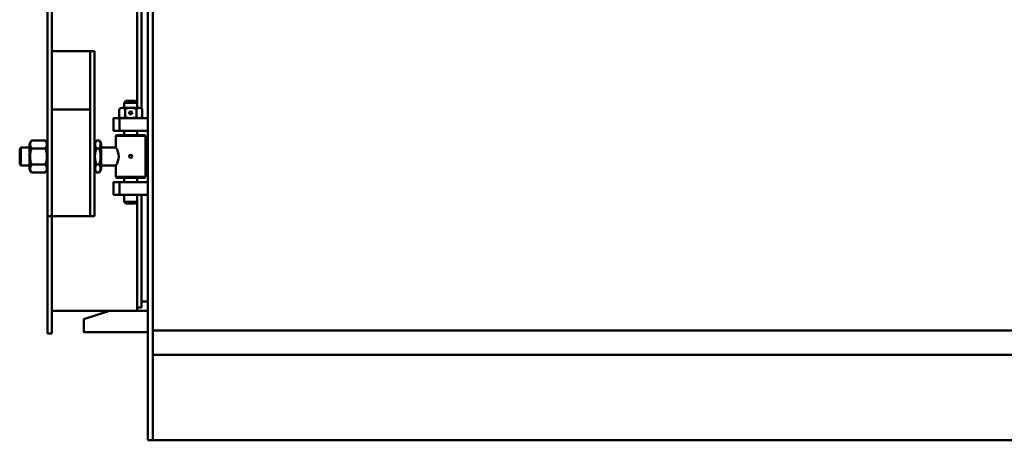
# Model space of a CAD drawing. Units: millimetres. Extents: x 0 to 10510, y -84 to 5856.
# Drawn here: x 2815 to 5122, y 2855 to 3840 of the extents above; entities that cross this region are included whole.
import ezdxf

# ---------------------------------------------------------------- set-up
doc = ezdxf.new("R2010")
doc.units = ezdxf.units.MM
doc.layers.add('AM_0', color=7, linetype='Continuous', lineweight=50)

# ---------------------------------------------------------------- blocks, each defined once
blk = doc.blocks.new('A$C12541569')
at = {"layer": 'AM_0'}
for p, q in [((-82, -40.4), (-74.4, -36.1)), ((-82, -40.4), (-82, -73.7)), ((-14.4, -36.1), (-74.4, -36.1)), ((-63.2, -40.4), (-63.2, -73.7)), ((-25.7, -40.4), (-25.7, -73.7)), ((-6.9, -40.4), (-14.4, -36.1)), ((-6.9, -40.4), (-6.9, -73.7)), ((-82, -73.7), (-74.4, -78.1)), ((-14.4, -78.1), (-74.4, -78.1)), ((-6.9, -73.7), (-14.4, -78.1))]:
    blk.add_line(p, q, dxfattribs=at)
for centre, radius, start, end in [((-72.6, -54.1), 16.6, 55.5615, 115.5615), ((-44.4, -99.5), 62, 72.383, 107.617), ((-16.3, -54.1), 16.6, 64.4385, 124.4385), ((-72.6, -60), 16.6, 244.4385, 304.4385), ((-44.4, -14.6), 62, 252.383, 287.617), ((-16.3, -60), 16.6, 235.5615, 295.5615)]:
    blk.add_arc(centre, radius, start, end, dxfattribs=at)
blk = doc.blocks.new('A$C6DCE3603')
at = {"layer": 'AM_0'}
for p, q in [((-82.5, -27.9), (-74.9, -23.6)), ((-82.5, -27.9), (-82.5, -35.2)), ((-82.5, -35.2), (-74.9, -39.6)), ((-14.9, -23.6), (-74.9, -23.6)), ((-14.9, -39.6), (-74.9, -39.6)), ((-63.7, -27.9), (-63.7, -35.2)), ((-26.2, -27.9), (-26.2, -35.2)), ((-7.4, -27.9), (-14.9, -23.6)), ((-7.4, -35.2), (-14.9, -39.6)), ((-7.4, -27.9), (-7.4, -35.2))]:
    blk.add_line(p, q, dxfattribs=at)
for centre, radius, start, end in [((-73.1, -41.6), 16.6, 55.5615, 115.5615), ((-73.1, -21.5), 16.6, 244.4385, 304.4385), ((-44.9, -87), 62, 72.383, 107.617), ((-44.9, 23.9), 62, 252.383, 287.617), ((-16.8, -41.6), 16.6, 64.4385, 124.4385), ((-16.8, -21.5), 16.6, 235.5615, 295.5615)]:
    blk.add_arc(centre, radius, start, end, dxfattribs=at)
blk = doc.blocks.new('L-TNX 5000')
at = {"layer": 'AM_0'}
for p, q in [((-2213, 0), (-2213, 2420)), ((-2201, 0), (-2201, 2225)), ((-2228, 777.7), (-2228, 1915)), ((-2448, 250), (-2448, 1335)), ((-2438, 250), (-2438, 1335)), ((-2238, 779), (-2238, 1335)), ((-2338, 911.6), (-2438, 911.6)), ((-2348, 911.6), (-2348, 525)), ((-2338, 911.6), (-2338, 525)), ((-2268, 791), (-2264, 795)), ((-2238, 791), (-2268, 791)), ((-2268, 791), (-2268, 779)), ((-2242, 795), (-2264, 795)), ((-2238, 791), (-2242, 795)), ((-2238, 791), (-2238, 779)), ((-2348, 775), (-2438, 775)), ((-2279.6, 776.7), (-2279.6, 757.3)), ((-2233.1, 779), (-2272.9, 779)), ((-2266.3, 776.7), (-2266.3, 757.3)), ((-2239.7, 776.7), (-2239.7, 757.3)), ((-2226.4, 776.7), (-2226.4, 757.3)), ((-2279, 755), (-2279, 725)), ((-2233.1, 755), (-2272.9, 755)), ((-2268, 725), (-2268, 715)), ((-2238, 725), (-2268, 725)), ((-2238, 725), (-2238, 715)), ((-2286, 715), (-2288, 713)), ((-2288, 713), (-2288, 686)), ((-2288, 713), (-2218, 713)), ((-2220, 715), (-2286, 715)), ((-2218, 713), (-2220, 715)), ((-2218, 713), (-2218, 617)), ((-2513, 683.2), (-2510.2, 686)), ((-2513, 646.8), (-2513, 683.2)), ((-2490, 686), (-2510.2, 686)), ((-2510.2, 686), (-2510.2, 644)), ((-2509, 686), (-2490, 686)), ((-2322, 686), (-2288, 686)), ((-2510.2, 644), (-2513, 646.8)), ((-2510.2, 644), (-2490, 644)), ((-2322, 644), (-2288, 644)), ((-2288, 617), (-2288, 644)), ((-2288, 617), (-2286, 615)), ((-2288, 617), (-2218, 617)), ((-2286, 615), (-2220, 615)), ((-2279, 605), (-2279, 575)), ((-2268, 615), (-2268, 605)), ((-2238, 615), (-2238, 605)), ((-2220, 615), (-2218, 617)), ((-2268, 575), (-2268, 559)), ((-2238, 559), (-2268, 559)), ((-2264, 555), (-2268, 559)), ((-2242, 555), (-2264, 555)), ((-2242, 555), (-2238, 559)), ((-2238, 303.5), (-2238, 575)), ((-2238, 575), (-2238, 559)), ((-2228, 311.5), (-2228, 575)), ((-2448, 525), (-2338, 525)), ((-2228, 325), (-2228, 333)), ((-2228, 325), (-2213, 325)), ((-2438, 303.5), (-2238, 303.5)), ((-2228, 311.5), (-2238, 311.5)), ((-2228, 311.5), (-2228, 311.5)), ((-2201, 257.5), (2201, 257.5)), ((-2448, 250), (-2438, 250)), ((-2201, 200), (2201, 200)), ((-2213, 0), (-2201, 0)), ((-2201, 0), (2201, 0))]:
    blk.add_line(p, q, dxfattribs=at)
for points in [[(-2293, 725), (-2213, 725), (-2213, 755), (-2293, 755)], [(-2293, 575), (-2213, 575), (-2213, 605), (-2293, 605)], [(-2213, 303.5), (-2303, 303.5), (-2363, 283.5), (-2363, 253.5), (-2213, 253.5)]]:
    blk.add_lwpolyline(points, close=True, dxfattribs=at)
for centre in [(-2253, 767), (-2253, 665.3)]:
    blk.add_circle(centre, 3.5, dxfattribs=at)
for centre, radius, start, end in [((-2272.9, 768.2), 10.8, 52.1211, 127.8789), ((-2253, 739.2), 39.8, 70.5288, 109.4712), ((-2233.1, 768.2), 10.8, 52.1211, 127.8789), ((-2272.9, 765.8), 10.8, 232.1211, 307.8789), ((-2253, 794.8), 39.8, 250.5288, 289.4712), ((-2233.1, 765.8), 10.8, 232.1211, 307.8789), ((-2316, 665), 35, 323.1301, 36.8699)]:
    blk.add_arc(centre, radius, start, end, dxfattribs=at)
at = {"layer": 'AM_0', "rotation": 90}
for name, p in [('A$C12541569', (-2526.1, 709.4)), ('A$C6DCE3603', (-2361.6, 709.9))]:
    blk.add_blockref(name, p, dxfattribs=at)

msp = doc.modelspace()

# ---------------------------------------------------------------- block references
at = {"layer": 'AM_0'}
msp.add_blockref('L-TNX 5000', (5328, 2855), dxfattribs=at)

doc.saveas('drawing.dxf')
